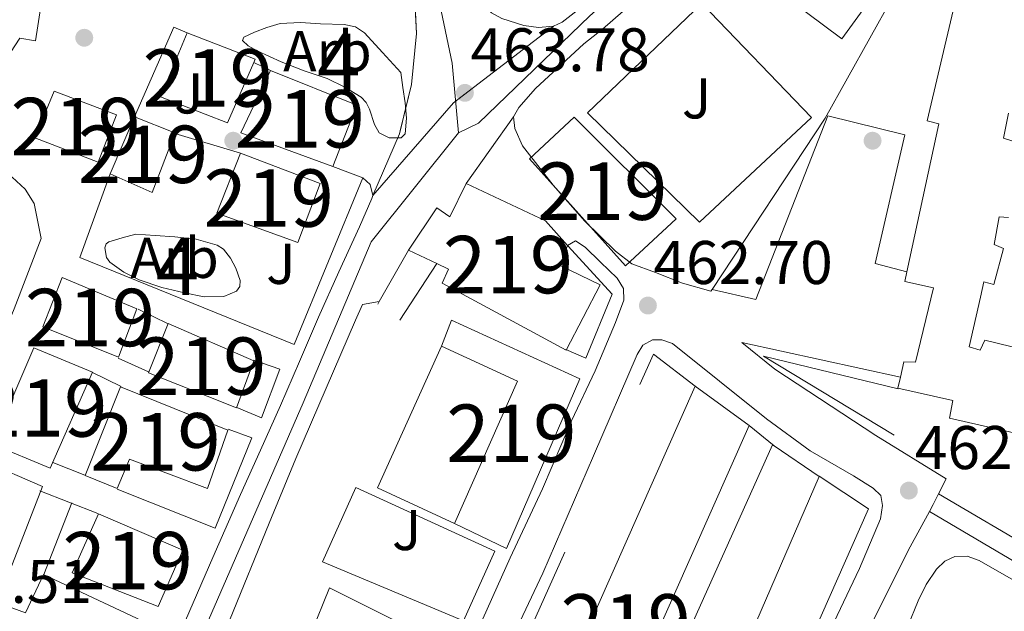
# Model space of a CAD drawing. Extents: x 607442 to 614339, y 734103 to 738839.
# Drawn here: x 608303 to 608474, y 738219 to 738322 of the extents above; entities that cross this region are included whole.
import ezdxf
from ezdxf.enums import TextEntityAlignment as Align

# ---------------------------------------------------------------- set-up
doc = ezdxf.new("R2010")
doc.units = 0
doc.header["$MEASUREMENT"] = 0
for name, pattern in [('DGN Style 2', [79.87851999999998, 47.92711199999999, -31.951408]), ('DGN Style 3', [111.829928, 79.87852, -31.951408]), ('DGN Style 4', [127.88551052, 63.902816, -31.951408, 0.07987852, -31.951408]), ('DGN Style 5', [55.914964, 23.963556, -31.951408])]:
    doc.linetypes.add(name, pattern=pattern)
for name, color, linetype in [('Nivel 15', 7, 'Continuous'), ('Nivel 16', 7, 'Continuous'), ('Nivel 17', 7, 'Continuous'), ('Nivel 20', 7, 'Continuous'), ('Nivel 21', 7, 'Continuous'), ('Nivel 23', 7, 'Continuous'), ('Nivel 25', 7, 'Continuous'), ('Nivel 26', 7, 'Continuous'), ('Nivel 35', 7, 'Continuous'), ('Nivel 36', 7, 'Continuous'), ('Nivel 37', 7, 'Continuous'), ('Nivel 41', 7, 'Continuous'), ('Nivel 48', 7, 'Continuous'), ('Nivel 49', 7, 'Continuous'), ('Nivel 52', 7, 'Continuous'), ('Nivel 54', 7, 'Continuous'), ('Nivel 57', 7, 'Continuous'), ('Nivel 7', 7, 'Continuous')]:
    doc.layers.add(name, color=color, linetype=linetype)
doc.styles.add('Style-arial', font='arial.shx', dxfattribs={"bigfont": 'arialbig.shx'})
doc.styles.add('Style-arialn', font='arialn.shx', dxfattribs={"bigfont": 'arialnbig.shx'})

# ---------------------------------------------------------------- blocks, each defined once
blk = doc.blocks.new('5PATER')
at = {"layer": 'Nivel 7', "linetype": 'Continuous', "lineweight": 0}
h = blk.add_hatch(color=53, dxfattribs=at)
edge = h.paths.add_edge_path()
edge.add_ellipse((0, 0), major_axis=(-1.095731442945027, -1.110710700472634), ratio=0.9994222409660316, start_angle=0, end_angle=360)
blk = doc.blocks.new('5PERFI_1')
at = {"layer": 'Nivel 17', "linetype": 'Continuous', "lineweight": 0}
h = blk.add_hatch(color=7, dxfattribs=at)
edge = h.paths.add_edge_path()
edge.add_arc((0, 0), 1.559999998246487, 315.0000000018422, 675.0000000018422)
blk = doc.blocks.new('5PERFI')
at = {"layer": 'Nivel 17', "color": 7, "linetype": 'Continuous', "lineweight": 0}
blk.add_blockref('5PERFI_1', (0, 0), dxfattribs=at)

msp = doc.modelspace()

# ---------------------------------------------------------------- linework, layer by layer
at = {"layer": 'Nivel 15', "color": 1, "linetype": 'Continuous', "lineweight": 13, "extrusion": (-0.0150380310356095, 0.01003345859449456, 0.9998365803126054), "elevation": -1269.286079979869, "flags": 128}
msp.add_lwpolyline([(608270.3577288473, 738369.6322077573), (608282.1997585625, 738365.055977406), (608281.9518166864, 738364.4849486626)], dxfattribs=at)
at = {"layer": 'Nivel 15', "color": 1, "linetype": 'Continuous', "lineweight": 13, "extrusion": (0.003354846236069619, -0.02367595188822194, 0.9997140562725519), "elevation": -14969.33372202183, "flags": 128}
msp.add_lwpolyline([(705921.214651817, 645470.2292888651), (705906.1922348607, 645478.258576055), (705912.817465425, 645488.2951850423)], dxfattribs=at)
at = {"layer": 'Nivel 15', "color": 1, "linetype": 'Continuous', "lineweight": 13, "extrusion": (0.0147623429174332, -0.01626878890059712, 0.9997586707497446), "elevation": -2560.795208745358, "flags": 128}
msp.add_lwpolyline([(946655.9709401126, 137942.1655850016), (946663.0437126458, 137927.5990518283), (946652.7796696979, 137922.5007652175)], dxfattribs=at)
at = {"layer": 'Nivel 15', "color": 1, "linetype": 'Continuous', "lineweight": 13, "extrusion": (-0.002898572918787204, -0.00680344285088921, 0.9999726553463395), "elevation": -6320.074695990326, "flags": 128}
msp.add_lwpolyline([(608317.441594112, 738269.2580042388), (608321.6818081907, 738279.2102345699)], dxfattribs=at)
at = {"layer": 'Nivel 15', "color": 1, "linetype": 'Continuous', "lineweight": 13, "extrusion": (0.02763324494252326, -0.01042763960095217, 0.9995637388912723), "elevation": 9577.175190264737, "flags": 128}
msp.add_lwpolyline([(905532.3479773668, -308335.6104128463), (905532.198845983, -308343.1945668422), (905532.085549911, -308343.1945668422)], dxfattribs=at)
at = {"layer": 'Nivel 15', "color": 1, "linetype": 'Continuous', "lineweight": 13, "extrusion": (0.01682777436212563, -0.00642497104281041, 0.9998377597176036), "elevation": 5959.191199693036, "flags": 128}
msp.add_lwpolyline([(906724.8786791849, -304909.967539836), (906713.9112610752, -304909.9675398361), (906714.3018726078, -304901.973141883)], dxfattribs=at)
at = {"layer": 'Nivel 15', "color": 1, "linetype": 'Continuous', "lineweight": 13, "extrusion": (-0.05161175223456703, -0.04583431728293641, 0.9976148767888763), "elevation": -64769.89279890551, "flags": 128}
msp.add_lwpolyline([(-148059.3187448727, 942914.5512272113), (-148045.2702342524, 942920.5779614304), (-148039.53544498, 942920.5779614304)], dxfattribs=at)
at = {"layer": 'Nivel 15', "color": 1, "linetype": 'Continuous', "lineweight": 13}
for points in [[(608427.5900000001, 738332.53, 467.215), (608437.014, 738345.6980000001, 467.215), (608455.5260000001, 738331.7779999999, 467.231), (608446.0860000001, 738318.7220000001, 467.215), (608427.5900000001, 738332.53, 467.215)], [(608457.4110000001, 738278.1200000001, 473.031), (608462.95, 738303.922, 473.631), (608460.966, 738304.4340000001, 473.631), (608470.2139999999, 738343.906, 473.247)], [(608285.5900000001, 738332.2579999999, 467.247), (608307.094, 738327.794, 470.895), (608305.6540000001, 738318.3700000001, 470.911), (608302.8859999999, 738318.818, 467.535), (608295.158, 738307.0419999999, 468.191)], [(608343.662, 738314.5830000001, 471.233), (608339.094, 738304.05, 471.263), (608327.4299999999, 738308.578, 470.783), (608332.0700000001, 738319.73, 471.007)], [(608316.5179999999, 738297.202, 467.055), (608305.51, 738301.4739999999, 467.055), (608308.854, 738309.602, 467.215), (608319.7180000001, 738305.4580000001, 467.199), (608316.5179999999, 738297.202, 467.055)], [(608399.4299999999, 738305.058, 470.271), (608417.206, 738287.3300000001, 470.111), (608408.422, 738279.186, 470.271), (608391.6540000001, 738297.81, 470.447), (608399.4299999999, 738305.058, 470.271)], [(608475.094, 738305.746, 474.255), (608474.246, 738301.3940000001, 474.335), (608475.862, 738300.8500000001, 474.383)], [(608341.3500000001, 738298.77, 471.839), (608355.2220000001, 738293.4739999999, 471.407), (608351.318, 738283.25, 471.407), (608337.2380000001, 738288.3219999999, 471.439), (608341.3500000001, 738298.77, 471.839)], [(608370.6300000001, 738281.8900000001, 466.127), (608375.558, 738289.25, 466.143), (608377.798, 738287.6980000001, 469.999), (608380.662, 738293.506, 469.999)], [(608475.094, 738287.5700000001, 474.623), (608473.462, 738287.6980000001, 474.639), (608472.6140000001, 738282.882, 474.447), (608474.2139999999, 738282.1780000001, 474.239), (608472.55, 738275.906, 474.047), (608470.838, 738276.3700000001, 474.207), (608470.246, 738273.7139999999, 474.095), (608468.2620000001, 738265.0419999999, 474.575), (608470.1499999999, 738264.466, 474.975), (608470.966, 738266.21, 474.991), (608477.878, 738264.5460000001, 475.471)], [(608398.294, 738282.706, 470.415), (608397.03, 738279.202, 470.415), (608403.99, 738275.858, 469.423), (608398.0860000001, 738264.45, 470.031), (608376.486, 738276.146, 467.711), (608377.5419999999, 738278.5619999999, 467.711), (608375.5149999999, 738279.538, 467.246), (608370.6300000001, 738281.8900000001, 466.127)], [(608323.27, 738271.666, 468.591), (608310.294, 738277.122, 468.639), (608306.9180000001, 738268.5460000001, 468.639), (608320.102, 738263.2660000001, 468.815), (608323.27, 738271.666, 468.591)], [(608456.284, 738259.75, 473.67), (608456.8859999999, 738262.45, 473.679), (608458.9340000001, 738262.354, 472.335), (608462.0220000001, 738275.314, 472.719), (608457.0460000001, 738276.4180000001, 472.991), (608457.4110000001, 738278.1200000001, 473.031)], [(608325.3019999999, 738260.4979999999, 468.031), (608328.726, 738269.1059999999, 468.047), (608343.686, 738262.6100000001, 467.759), (608340.646, 738254.4180000001, 467.727), (608325.3019999999, 738260.4979999999, 468.031)], [(608378.6300000001, 738234.29, 470.463), (608389.6059999999, 738259.0419999999, 470.143), (608376.342, 738265.1699999999, 467.983), (608378.102, 738269.6980000001, 467.935), (608400.4380000001, 738259.49, 467.455), (608387.6540000001, 738229.9380000001, 468.143), (608378.6300000001, 738234.29, 470.463)], [(608305.3659999999, 738264.8659999999, 468.879), (608315.574, 738260.6259999999, 468.863), (608308.1780000001, 738243.9040000001, 468.831), (608298.0700000001, 738248.098, 468.831), (608305.3659999999, 738264.8659999999, 468.879)], [(608504.0700000001, 738243.6499999999, 473.407), (608464.854, 738252.642, 473.679), (608465.4299999999, 738255.6980000001, 473.679), (608455.862, 738257.858, 473.663), (608456.284, 738259.75, 473.67)], [(608319.862, 738240.338, 464.191), (608314.31, 738242.6100000001, 463.087), (608320.4539999999, 738258.0819999999, 463.103), (608339.1259999999, 738250.5460000001, 466.911), (608335.574, 738240.3700000001, 466.111), (608322.006, 738245.4739999999, 464.799), (608319.862, 738240.338, 464.191)], [(608420.534, 738258.1939999999, 467.711), (608429.942, 738251.314, 468.223), (608396.8219999999, 738176.69, 467.391), (608386.5179999999, 738181.442, 467.295), (608420.534, 738258.1939999999, 467.711)], [(608433.99, 738247.986, 469.023), (608434.3, 738247.7749999999, 468.999), (608442.1340000001, 738242.45, 468.383), (608410.9180000001, 738170.29, 468.607), (608401.0460000001, 738174.4820000001, 468.623), (608433.99, 738247.986, 469.023)], [(608305.5419999999, 738176.8019999999, 468.319), (608296.646, 738201.2660000001, 468.319), (608299.03, 738206.3219999999, 468.319), (608299.27, 738208.53, 468.943), (608290.774, 738211.81, 468.287), (608290.23, 738216.4979999999, 468.303), (608291.814, 738220.5460000001, 468.287), (608287.1100000001, 738222.8019999999, 468.079), (608296.6300000001, 738245.122, 468.783), (608306.838, 738240.706, 468.815), (608298.966, 738220.53, 468.735), (608303.8940000001, 738218.69, 462.543), (608307.03, 738225.378, 462.543), (608324.2139999999, 738217.298, 466.335), (608305.5419999999, 738176.8019999999, 468.319)], [(608316.6140000001, 738235.9539999999, 463.359), (608331.318, 738229.6499999999, 463.167), (608326.9979999999, 738219.81, 463.183), (608312.0220000001, 738225.6980000001, 463.183), (608316.6140000001, 738235.9539999999, 463.359)]]:
    msp.add_polyline3d(points, dxfattribs=at)
at = {"layer": 'Nivel 16', "color": 1, "linetype": 'Continuous', "lineweight": 13, "extrusion": (-0.03657410397751529, -0.06408686292894825, 0.9972738886174491), "elevation": -69099.92467996174, "flags": 128}
msp.add_lwpolyline([(162444.1931322224, 940208.9154219965), (162444.1931322225, 940219.2692929637)], dxfattribs=at)
at = {"layer": 'Nivel 16', "color": 1, "linetype": 'Continuous', "lineweight": 13, "extrusion": (-0.01268898967500449, -0.01936564153600188, 0.9997319448076705), "elevation": -21551.29336375194, "flags": 128}
msp.add_lwpolyline([(104246.1975645536, 950708.1215915508), (104246.1975645537, 950696.3734032223)], dxfattribs=at)
at = {"layer": 'Nivel 16', "color": 1, "linetype": 'Continuous', "lineweight": 13, "extrusion": (-0.03645384715936587, -0.06386955039492202, 0.9972922327781523), "elevation": -68866.32008304037, "flags": 128}
msp.add_lwpolyline([(162402.3014238002, 940232.802036295), (162402.3014238002, 940233.2915625963)], dxfattribs=at)
at = {"layer": 'Nivel 16', "color": 1, "linetype": 'Continuous', "lineweight": 13, "extrusion": (-0.2320015051045152, 0.06027672214580038, 0.9708460322814313), "elevation": -96191.59367823353, "flags": 128}
msp.add_lwpolyline([(-867497.3430146407, 391548.4401874635), (-867499.9523573632, 391533.4216612189), (-867526.6553954429, 391538.1608406117)], dxfattribs=at)
at = {"layer": 'Nivel 16', "color": 1, "linetype": 'Continuous', "lineweight": 13, "elevation": 466.207, "flags": 128}
msp.add_lwpolyline([(608429.942, 738251.314), (608434.3, 738247.7749999999)], dxfattribs=at)
at = {"layer": 'Nivel 20', "color": 7, "linetype": 'DGN Style 2', "lineweight": 0, "extrusion": (-0.01189125322052906, -0.02755750746344833, 0.9995494894597503), "elevation": -27114.14915875954, "flags": 128}
msp.add_lwpolyline([(266028.758041929, 918501.4569531707), (266028.8586628999, 918518.515868125), (266031.4028641498, 918518.515868125)], dxfattribs=at)
at = {"layer": 'Nivel 20', "color": 7, "linetype": 'DGN Style 2', "lineweight": 0, "flags": 128}
for points, elevation in [([(608343.662, 738314.5830000001), (608346.5660000001, 738313.186)], 466.175), ([(608398.3740000001, 738282.642), (608406.0700000001, 738274.226), (608401.51, 738263.058), (608398.006, 738264.594)], 464.847), ([(608323.494, 738271.618), (608328.726, 738269.074)], 462.703), ([(608325.2860000001, 738260.6740000001), (608320.038, 738263.0900000001)], 462.703), ([(608343.686, 738262.7220000001), (608348.182, 738261.1540000001), (608344.9979999999, 738252.69), (608340.6939999999, 738254.4979999999)], 462.335), ([(608315.446, 738260.6259999999), (608320.5819999999, 738258.146)], 461.663), ([(608314.2139999999, 738242.69), (608308.6780000001, 738244.9140000001)], 461.487), ([(608306.406, 738239.9380000001), (608316.486, 738236.0020000001)], 460.527)]:
    msp.add_lwpolyline(points, dxfattribs=dict(at, elevation=elevation))
at = {"layer": 'Nivel 20', "color": 7, "linetype": 'DGN Style 2', "lineweight": 0, "extrusion": (-0.03072816879775254, 0.009193790908608794, 0.9994854945676128), "elevation": -11440.05973966859, "flags": 128}
msp.add_lwpolyline([(-881694.461954413, 370998.1212519216), (-881694.461954413, 371010.0935387544)], dxfattribs=at)
at = {"layer": 'Nivel 20', "color": 7, "linetype": 'DGN Style 2', "lineweight": 0, "extrusion": (-0.002667523310353421, 0.001008453934401903, 0.999995933661758), "elevation": -412.4804849070988, "flags": 128}
msp.add_lwpolyline([(608356.4920644029, 738297.2733841992), (608361.7400884116, 738295.2893831905)], dxfattribs=at)
at = {"layer": 'Nivel 20', "color": 7, "linetype": 'DGN Style 2', "lineweight": 0, "extrusion": (-0.008282854998975214, -0.01260632326767107, 0.999886230991675), "elevation": -13882.00190671728, "flags": 128}
msp.add_lwpolyline([(608406.2590612988, 738158.4091675533), (608406.4410964721, 738158.6861895665)], dxfattribs=at)
at = {"layer": 'Nivel 20', "color": 7, "linetype": 'DGN Style 2', "lineweight": 0, "extrusion": (-0.003940136824073975, -0.01001773349388743, 0.9999420584901173), "elevation": -9331.546161245402, "flags": 128}
msp.add_lwpolyline([(608304.1546938322, 738168.969454481), (608309.051223232, 738181.4180791376)], dxfattribs=at)
at = {"layer": 'Nivel 20', "color": 7, "linetype": 'DGN Style 2', "lineweight": 0}
for points in [[(608460.2479999999, 738336.977, 465.088), (608466.2620000001, 738353.1059999999, 464.815), (608506.4539999999, 738341.5220000001, 464.431), (608549.2860000001, 738328.45, 462.975), (608592.6939999999, 738315.81, 461.807), (608600.646, 738255.362, 464.031), (608567.9580000001, 738180.9780000001, 464.863), (608523.5900000001, 738208.4180000001, 464.463), (608432.4380000001, 738263.4099999999, 464.447), (608455.8940000001, 738257.746, 464.463)], [(608423.4680000001, 738275.031, 464.468), (608443.1740000001, 738304.898, 465.039), (608458.5179999999, 738332.338, 465.167), (608460.2479999999, 738336.977, 465.088)], [(608362.662, 738294.4979999999, 465.807), (608350.71, 738265.4739999999, 464.479), (608313.3659999999, 738280.6100000001, 464.495), (608318.646, 738295.1699999999, 464.815)], [(608386.5660000001, 738181.3300000001, 460.479), (608378.23, 738185.554, 460.463), (608413.254, 738263.7620000001, 463.455), (608420.534, 738258.21, 463.471)], [(608339.1740000001, 738250.6740000001, 462.015), (608343.3019999999, 738249.186, 461.903), (608336.95, 738233.4580000001, 461.423), (608319.862, 738240.274, 461.487)], [(608442.1499999999, 738242.4979999999, 463.519), (608450.7420000001, 738236.834, 463.343), (608419.7820000001, 738166.9299999999, 461.695), (608410.966, 738170.274, 461.695)], [(608338.838, 738208.21, 459.871), (608340.79, 738212.338, 459.887), (608350.71, 738207.9380000001, 460.271), (608356.8219999999, 738223.074, 460.575), (608367.8940000001, 738217.538, 460.735)]]:
    msp.add_polyline3d(points, dxfattribs=at)
at = {"layer": 'Nivel 21', "color": 7, "linetype": 'Continuous', "lineweight": 13, "extrusion": (-0.06111675674029633, -0.0652462673308569, 0.9959958165800387), "elevation": -84890.3384723051, "flags": 128}
msp.add_lwpolyline([(-60721.24206570885, 950940.6789333103), (-60722.8923206653, 950941.7751320056), (-60724.62424214149, 950941.7751320056)], dxfattribs=at)
at = {"layer": 'Nivel 21', "color": 7, "linetype": 'Continuous', "lineweight": 13, "extrusion": (-0.008047138455916467, 0.001765336629121553, 0.9999660629987686), "elevation": -3129.871702824345, "flags": 128}
msp.add_lwpolyline([(608412.6853407845, 738272.4856591965), (608440.3103213378, 738266.4256497538)], dxfattribs=at)
at = {"layer": 'Nivel 21', "color": 7, "linetype": 'Continuous', "lineweight": 13, "extrusion": (0.5387362277061033, -0.2936824700240883, 0.7896289532163495), "elevation": 111358.3507068622, "flags": 128}
msp.add_lwpolyline([(939412.5158986582, -142554.4147046638), (939413.9211691287, -142554.4195939649), (939416.0100211804, -142554.3218079454)], dxfattribs=at)
at = {"layer": 'Nivel 21', "color": 7, "linetype": 'Continuous', "lineweight": 13}
for points in [[(608395.855, 738320.8929999999, 463.226), (608393.264, 738320.665, 463.488), (608390.6939999999, 738321.058, 463.759), (608386.842, 738322.2490000001, 464.209), (608385.057, 738323.2450000001, 464.429), (608383.4780000001, 738324.658, 464.623), (608380.193, 738329.3289999999, 464.992), (608379.754, 738330.2509999999, 465.042)], [(608401.798, 738305.8260000001, 464.207), (608421.7180000001, 738324.8500000001, 464.207), (608440.8219999999, 738304.9780000001, 464.223), (608421.27, 738286.754, 464.239), (608401.798, 738305.8260000001, 464.207)], [(608401.0260000001, 738324.46, 462.94), (608397.382, 738321.618, 463.071), (608395.855, 738320.8929999999, 463.226)], [(608407.9809999999, 738323.5349999999, 462.927), (608404.388, 738320.392, 462.94), (608401.1170000001, 738317.8400000001, 463.042)], [(608401.1170000001, 738317.8400000001, 463.042), (608392.71, 738310.034, 463.743), (608389.8459999999, 738306.7380000001, 463.775), (608388.9180000001, 738305.0900000001, 463.775)], [(608388.9180000001, 738305.0900000001, 463.775), (608389.094, 738303.0900000001, 463.791), (608390.486, 738300.0819999999, 463.791), (608395.7820000001, 738293.2180000001, 463.775), (608401.3019999999, 738286.962, 463.535), (608406.646, 738281.7139999999, 463.551), (608409.4780000001, 738279.506, 463.535), (608413.638, 738277.986, 463.391), (608418.342, 738276.162, 463.263), (608423.2860000001, 738274.754, 463.263)], [(608423.4680000001, 738275.031, 463.199), (608431.094, 738273.2820000001, 463.199), (608443.6699999999, 738305.2660000001, 464.031), (608457.0460000001, 738301.9539999999, 464.031), (608451.878, 738279.5700000001, 463.183), (608457.4110000001, 738278.1200000001, 463.183)], [(608306.598, 738283.9380000001, 462.319), (608301.942, 738271.666, 461.407), (608295.5260000001, 738256.3859999999, 460.207), (608288.774, 738241.058, 459.167), (608284.534, 738231.81, 458.847), (608283.398, 738231.842, 458.879), (608280.8859999999, 738241.0419999999, 459.167), (608277.462, 738253.666, 459.567), (608274.8219999999, 738265.01, 460.031), (608274.598, 738270.962, 460.479), (608276.0700000001, 738278.3060000001, 460.735), (608278.5020000001, 738285.122, 461.055), (608282.3740000001, 738290.4340000001, 461.455), (608286.9820000001, 738294.3700000001, 461.711), (608291.078, 738296.098, 461.775), (608294.774, 738296.3700000001, 461.871), (608298.7420000001, 738295.9539999999, 461.951), (608301.558, 738294.6259999999, 461.999), (608303.8459999999, 738292.4979999999, 462.143), (608305.398, 738290.0020000001, 462.303), (608306.598, 738283.9380000001, 462.319)], [(608309.872, 738167.23, 457.742), (608311.317, 738170.6429999999, 457.773), (608313.51, 738175.7620000001, 457.807), (608317.97, 738186.467, 457.804), (608322.47, 738197.1540000001, 457.887), (608327.0830000001, 738207.288, 458.274), (608331.75, 738217.3940000001, 458.783), (608336.5390000001, 738228.3570000001, 459.301), (608341.334, 738239.314, 459.839), (608344.808, 738247.0660000001, 460.267), (608348.2779999999, 738254.818, 460.751), (608351.612, 738262.5120000001, 461.272), (608354.9340000001, 738270.21, 461.839), (608358.494, 738278.095, 462.46), (608362.0700000001, 738285.97, 463.087), (608364.1880000001, 738290.916, 463.496), (608364.3840000001, 738291.389, 463.533)], [(608398.294, 738282.706, 462.687), (608399.6699999999, 738283.5220000001, 462.687), (608401.382, 738282.402, 462.751), (608404.0700000001, 738279.81, 462.911), (608406.9340000001, 738276.994, 463.119), (608408.038, 738275.2339999999, 463.343), (608408.1340000001, 738273.1540000001, 463.455), (608406.662, 738269.298, 463.455), (608403.142, 738260.8500000001, 463.439), (608399.014, 738252.162, 463.071), (608393.942, 738240.3060000001, 462.607), (608388.294, 738228.274, 461.503), (608382.038, 738214.274, 460.287), (608374.3899999999, 738197.122, 459.295), (608367.433, 738181.3400000001, 458.897), (608356.8700000001, 738156.706, 458.719), (608345.4780000001, 738130.9140000001, 458.367), (608336.534, 738109.922, 458.207), (608335.5419999999, 738108.226, 458.207), (608334.342, 738107.4099999999, 458.207), (608332.726, 738107.298, 458.207), (608330.5819999999, 738107.7779999999, 458.223), (608321.2380000001, 738111.8260000001, 458.159), (608318.422, 738113.906, 458.159)], [(608318.422, 738113.906, 458.159), (608317.446, 738116.146, 458.159), (608315.926, 738121.538, 458.063), (608313.4140000001, 738135.298, 458.047), (608312.8859999999, 738141.81, 458.047), (608313.3019999999, 738146.514, 458.063), (608314.1499999999, 738154.3219999999, 458.079), (608316.1980000001, 738162.338, 458.111), (608321.142, 738174.6100000001, 458.079), (608327.1100000001, 738187.7620000001, 458.111), (608333.094, 738202.05, 458.319), (608339.398, 738217.3940000001, 459.183), (608346.31, 738234.3219999999, 459.983), (608350.9979999999, 738245.602, 460.271), (608356.2779999999, 738257.8260000001, 461.039), (608361.382, 738269.666, 462.111), (608362.6140000001, 738272.4340000001, 462.575), (608365.5120000001, 738272.922, 462.575)], [(608410.406, 738263.7139999999, 463.295), (608411.398, 738265.362, 463.295), (608413.1259999999, 738266.29, 463.311), (608414.71, 738266.29, 463.311), (608416.5660000001, 738265.618, 463.311), (608432.9820000001, 738252.53, 463.119), (608440.5660000001, 738246.946, 463.135), (608448.118, 738242.5460000001, 462.991), (608451.51, 738240.45, 462.991), (608452.854, 738239.138, 463.007), (608453.1740000001, 738237.4099999999, 463.039), (608452.8060000001, 738235.058, 463.055), (608449.142, 738226.45, 462.863), (608436.406, 738199.554, 461.791)], [(608462.9380000001, 738239.4569999999, 462.635), (608464.23, 738242.05, 462.719), (608452.0220000001, 738249.602, 462.815), (608434.3899999999, 738261.1540000001, 463.215), (608428.6599999999, 738265.81, 462.959)], [(608385.0460000001, 738206.706, 460.271), (608394.006, 738225.602, 461.119), (608402.8219999999, 738246.0819999999, 462.447), (608410.406, 738263.7139999999, 463.295)], [(608361.4140000001, 738240.5619999999, 460.671), (608385.6540000001, 738229.4739999999, 461.071), (608380.166, 738217.314, 460.463), (608355.6059999999, 738227.5860000001, 460.239), (608361.4140000001, 738240.5619999999, 460.671)], [(608352.9180000001, 737997.6340000001, 456.399), (608359.142, 738007.506, 457.215), (608364.1980000001, 738019.442, 458.431), (608368.774, 738030.05, 459.359), (608373.4299999999, 738041.122, 460.015), (608378.0700000001, 738050.6740000001, 460.319), (608383.4140000001, 738062.642, 460.639), (608388.646, 738073.8900000001, 460.943), (608393.142, 738084.338, 461.055), (608399.622, 738098.7220000001, 461.055), (608407.2380000001, 738116.466, 460.895), (608415.0460000001, 738134.05, 460.559), (608422.294, 738150.4180000001, 460.463), (608429.4299999999, 738167.73, 460.703), (608437.19, 738185.602, 460.991), (608443.6059999999, 738200.21, 461.503), (608451.7820000001, 738217.858, 462.127), (608457.9580000001, 738230.21, 462.591), (608461.3300000001, 738236.354, 462.578)]]:
    msp.add_polyline3d(points, dxfattribs=at)
at = {"layer": 'Nivel 23', "color": 7, "linetype": 'DGN Style 4', "lineweight": 0}
for points in [[(607752.5760000001, 738734.6499999999, 471.681), (607800.676, 738722.592, 469.705), (607862.2949999999, 738708.0050000001, 468.829), (607917.2450000001, 738690.9750000001, 469.829), (607940.902, 738681.6170000001, 470.105), (608022.327, 738637.5800000001, 470.915), (608077.6429999999, 738605.781, 472.878), (608118.3559999999, 738571.101, 474.214), (608175.5730000001, 738524.311, 475.198), (608203.081, 738495.1359999999, 475.18), (608224.378, 738468.865, 475.159), (608236.4809999999, 738457.3049999999, 475.243), (608251.8859999999, 738445.7450000001, 475.13), (608276.6440000001, 738433.635, 474.61), (608312.4040000001, 738414.368, 472.449), (608338.5760000001, 738399.229, 470.069), (608351.23, 738387.118, 468.883), (608364.9839999999, 738359.0449999999, 466.797), (608374.337, 738333.172, 465.297), (608378.1880000001, 738314.456, 464.157), (608379.2890000001, 738302.3459999999, 463.744)], [(608493.905, 738636.4920000001, 439.312), (608485.8300000001, 738614.621, 441.343), (608475.9369999999, 738571.432, 444.628), (608469.8219999999, 738542.639, 446.733), (608468.024, 738509.5279999999, 449.45), (608466.591, 738443.524, 455.463), (608464.7919999999, 738409.3330000001, 458.134), (608464.7919999999, 738397.456, 458.755), (608460.835, 738384.139, 459.516), (608452.5730000001, 738368.4469999999, 460.566), (608433.868, 738351.172, 461.622), (608402.213, 738322.7390000001, 462.944), (608382.7890000001, 738304.024, 463.768), (608379.2890000001, 738302.3459999999, 463.744)], [(608379.2890000001, 738302.3459999999, 463.744), (608364.1159999999, 738283.3670000001, 463.07), (608352.246, 738255.294, 460.837), (608331.382, 738207.426, 458.436), (608310.932, 738161.5660000001, 457.559), (608308.774, 738146.0900000001, 457.72), (608311.652, 738118.737, 457.73), (608316.328, 738088.8640000001, 458.1), (608315.9680000001, 738061.1510000001, 457.849), (608308.423, 737984.7209999999, 452.894)]]:
    msp.add_polyline3d(points, dxfattribs=at)
at = {"layer": 'Nivel 25', "color": 1, "linetype": 'Continuous', "lineweight": 0}
for points in [[(608480.5120000001, 738229.105, 462.168), (608462.9380000001, 738239.4569999999, 462.578)], [(608644.1840000001, 738067.1810000001, 461), (608638.2779999999, 738080.274, 460.895), (608633.4410000001, 738091.0349999999, 460.78), (608628.598, 738101.794, 460.671), (608623.9340000001, 738110.689, 460.669), (608618.6939999999, 738119.298, 460.687), (608612.382, 738128.898, 460.617), (608605.558, 738138.162, 460.559), (608597.8470000001, 738147.4070000001, 460.565), (608593.676, 738151.7250000001, 460.581), (608589.2220000001, 738155.7779999999, 460.607), (608581.473, 738161.9920000001, 460.663), (608573.462, 738167.8260000001, 460.719), (608562.1669999999, 738175.7220000001, 460.784), (608550.6780000001, 738183.314, 460.847), (608536.75, 738191.908, 460.943), (608522.71, 738200.3060000001, 461.151), (608509.426, 738208.067, 461.449), (608496.1499999999, 738215.842, 461.759), (608478.74, 738226.098, 462.168), (608461.3300000001, 738236.354, 462.578)]]:
    msp.add_polyline3d(points, dxfattribs=at)
at = {"layer": 'Nivel 35', "color": 92, "linetype": 'DGN Style 3', "lineweight": 0, "elevation": 466.399, "flags": 128}
msp.add_lwpolyline([(608323.094, 738284.658), (608326.486, 738284.4340000001), (608329.878, 738284.21), (608333.6140000001, 738283.8160000001), (608337.3019999999, 738282.7860000001), (608338.3910000001, 738282.0760000001), (608339.574, 738280.51), (608340.5020000001, 738278.77), (608341.287, 738276.611), (608341.246, 738275.531), (608340.646, 738274.7220000001), (608338.452, 738273.824), (608335, 738273.764), (608331.6059999999, 738274.4340000001), (608327.638, 738275.412), (608323.686, 738276.706), (608320.9950000001, 738278.044), (608318.5660000001, 738279.7779999999), (608317.9850000001, 738280.6130000001), (608317.7039999999, 738282.288), (608317.913, 738282.9780000001), (608318.406, 738283.362), (608320.75, 738284.01), (608323.094, 738284.658)], dxfattribs=at)
at = {"layer": 'Nivel 35', "color": 92, "linetype": 'DGN Style 3', "lineweight": 0}
msp.add_polyline3d([(608369.2380000001, 738312.8659999999, 466.959), (608369.622, 738310.21, 466.903), (608370.006, 738307.554, 466.847), (608370.24, 738304.865, 466.824), (608370.006, 738302.1780000001, 466.831), (608369.298, 738301.436, 466.833), (608367.236, 738301.463, 466.839), (608365.4780000001, 738302.338, 466.847), (608364.665, 738303.7660000001, 466.862), (608363.828, 738306.429, 466.89), (608363.254, 738307.638, 466.903), (608362.3740000001, 738308.5460000001, 466.911), (608359.4979999999, 738310.308, 466.923), (608356.4539999999, 738311.794, 466.927), (608352.452, 738313.1410000001, 466.927), (608348.4380000001, 738314.69, 466.927), (608344.382, 738316.5460000001, 466.927), (608342.6510000001, 738317.4850000001, 466.927), (608341.6699999999, 738318.4180000001, 466.927), (608341.9469999999, 738318.997, 466.937), (608343.781, 738319.855, 466.973), (608345.942, 738320.69, 467.007), (608348.271, 738321.406, 467.035), (608351.7679999999, 738321.5730000001, 467.073), (608355.254, 738321.3459999999, 467.103), (608359.405, 738321.223, 467.125), (608361.354, 738320.7919999999, 467.123), (608362.9340000001, 738319.746, 467.103), (608366.0860000001, 738316.3060000001, 467.031), (608369.2380000001, 738312.8659999999, 466.959)], dxfattribs=at)
at = {"layer": 'Nivel 36', "color": 92, "linetype": 'Continuous', "lineweight": 0}
msp.add_polyline3d([(608423.382, 738136.402, 458.911), (608427.646, 738144.6370000001, 458.837), (608431.638, 738153.01, 458.767), (608435.1159999999, 738161.0050000001, 458.702), (608438.486, 738169.0419999999, 458.639), (608442.0959999999, 738177.729, 458.676), (608445.6540000001, 738186.4340000001, 458.927), (608448.2919999999, 738193.4510000001, 459.243), (608450.9340000001, 738200.466, 459.599), (608453.365, 738206.2350000001, 459.92), (608455.8300000001, 738211.986, 460.239), (608457.5989999999, 738216.3800000001, 460.434), (608459.3500000001, 738220.7860000001, 460.575), (608460.7509999999, 738223.631, 460.598), (608462.5819999999, 738226.338, 460.623), (608464.031, 738227.7320000001, 460.693), (608465.7660000001, 738228.53, 460.767), (608467.932, 738228.5660000001, 460.829), (608470.0220000001, 738227.8260000001, 460.863), (608476.399, 738224.183, 460.71)], dxfattribs=at)
at = {"layer": 'Nivel 49', "color": 7, "linetype": 'DGN Style 5', "lineweight": 0, "extrusion": (-0.008014006412561206, -0.04175899782597364, 0.9990955719058062), "elevation": -35242.63070503069, "flags": 128}
msp.add_lwpolyline([(458315.2852299432, 839015.5731812678), (458316.8672048482, 839009.0535491388), (458317.6919793603, 839000.1690397712), (458317.261262581, 838991.2951282724), (458314.7198728314, 838979.8496836601)], dxfattribs=at)
at = {"layer": 'Nivel 49', "color": 7, "linetype": 'DGN Style 5', "lineweight": 0, "extrusion": (0.005118348864324813, 0.004945521527445294, 0.9999746718401046), "elevation": 7228.578371331113, "flags": 128}
msp.add_lwpolyline([(608354.0423887968, 738264.6682715018), (608368.0959827129, 738280.8584694942), (608385.5145479054, 738294.1726323152)], dxfattribs=at)
at = {"layer": 'Nivel 49', "color": 7, "linetype": 'DGN Style 5', "lineweight": 0, "extrusion": (0.2326475802256035, 0.3264280001615056, 0.9161440193145025), "elevation": 382968.5483390911, "flags": 128}
msp.add_lwpolyline([(-66933.60145590687, -874104.9912771238), (-66933.60145590687, -874120.5183105818)], dxfattribs=at)
at = {"layer": 'Nivel 52', "color": 1, "linetype": 'Continuous', "lineweight": 13}
for points in [[(608470.2139999999, 738343.906, 473.247), (608460.966, 738304.4340000001, 473.631), (608462.95, 738303.922, 473.631), (608457.4110000001, 738278.1200000001, 473.031), (608457.0460000001, 738276.4180000001, 472.991), (608462.0220000001, 738275.314, 472.719), (608458.9340000001, 738262.354, 472.335), (608456.8859999999, 738262.45, 473.679), (608456.284, 738259.75, 473.67), (608455.862, 738257.858, 473.663), (608465.4299999999, 738255.6980000001, 473.679), (608464.854, 738252.642, 473.679), (608504.0700000001, 738243.6499999999, 473.407)], [(608475.862, 738300.8500000001, 474.383), (608474.246, 738301.3940000001, 474.335), (608475.094, 738305.746, 474.255)], [(608477.878, 738264.5460000001, 475.471), (608470.966, 738266.21, 474.991), (608470.1499999999, 738264.466, 474.975), (608468.2620000001, 738265.0419999999, 474.575), (608470.246, 738273.7139999999, 474.095), (608470.838, 738276.3700000001, 474.207), (608472.55, 738275.906, 474.047), (608474.2139999999, 738282.1780000001, 474.239), (608472.6140000001, 738282.882, 474.447), (608473.462, 738287.6980000001, 474.639), (608475.094, 738287.5700000001, 474.623)]]:
    msp.add_polyline3d(points, dxfattribs=at)
for points in [[(608295.158, 738307.0419999999, 468.191), (608302.8859999999, 738318.818, 467.535), (608305.6540000001, 738318.3700000001, 470.911), (608307.094, 738327.794, 470.895), (608285.5900000001, 738332.2579999999, 467.247), (608282.55, 738318.3859999999, 467.071), (608276.6300000001, 738319.4580000001, 466.751), (608278.8859999999, 738310.0179999999, 467.151)], [(608332.0700000001, 738319.73, 471.007), (608327.4299999999, 738308.578, 470.783), (608339.094, 738304.05, 471.263), (608343.662, 738314.5830000001, 471.233), (608343.9099999999, 738315.1540000001, 471.231)], [(608318.646, 738295.1699999999, 466.143), (608325.9739999999, 738291.9539999999, 465.999), (608329.8859999999, 738302.2, 465.999), (608329.926, 738302.3060000001, 465.999), (608322.8859999999, 738305.122, 466.223)], [(608370.6300000001, 738281.8900000001, 466.127), (608375.5149999999, 738279.538, 467.246), (608377.5419999999, 738278.5619999999, 467.711), (608376.486, 738276.146, 467.711), (608398.0860000001, 738264.45, 470.031), (608403.99, 738275.858, 469.423), (608397.03, 738279.202, 470.415), (608398.294, 738282.706, 470.415), (608394.486, 738286.994, 470.415), (608380.662, 738293.506, 469.999), (608377.798, 738287.6980000001, 469.999), (608375.558, 738289.25, 466.143)], [(608378.6300000001, 738234.29, 470.463), (608387.6540000001, 738229.9380000001, 468.143), (608400.4380000001, 738259.49, 467.455), (608378.102, 738269.6980000001, 467.935), (608376.342, 738265.1699999999, 467.983), (608389.6059999999, 738259.0419999999, 470.143)], [(608319.862, 738240.338, 464.191), (608322.006, 738245.4739999999, 464.799), (608335.574, 738240.3700000001, 466.111), (608339.1259999999, 738250.5460000001, 466.911), (608320.4539999999, 738258.0819999999, 463.103), (608314.31, 738242.6100000001, 463.087)], [(608433.99, 738247.986, 469.023), (608401.0460000001, 738174.4820000001, 468.623), (608410.9180000001, 738170.29, 468.607), (608442.1340000001, 738242.45, 468.383), (608434.3, 738247.7749999999, 468.999)], [(608305.5419999999, 738176.8019999999, 468.319), (608324.2139999999, 738217.298, 466.335), (608307.03, 738225.378, 462.543), (608303.8940000001, 738218.69, 462.543), (608298.966, 738220.53, 468.735), (608306.838, 738240.706, 468.815), (608296.6300000001, 738245.122, 468.783), (608287.1100000001, 738222.8019999999, 468.079), (608291.814, 738220.5460000001, 468.287), (608290.23, 738216.4979999999, 468.303), (608290.774, 738211.81, 468.287), (608299.27, 738208.53, 468.943), (608299.03, 738206.3219999999, 468.319), (608296.646, 738201.2660000001, 468.319)]]:
    msp.add_polyline3d(points, close=True, dxfattribs=at)
for points in [[(608427.5900000001, 738332.53, 467.215), (608446.0860000001, 738318.7220000001, 467.215), (608455.5260000001, 738331.7779999999, 467.231), (608437.014, 738345.6980000001, 467.215)], [(608357.4140000001, 738296.4820000001, 469.727), (608361.5900000001, 738307.1540000001, 469.839), (608346.5660000001, 738313.186, 470.159), (608341.4140000001, 738302.3219999999, 469.919)], [(608316.5179999999, 738297.202, 467.055), (608319.7180000001, 738305.4580000001, 467.199), (608308.854, 738309.602, 467.215), (608305.51, 738301.4739999999, 467.055)], [(608399.4299999999, 738305.058, 470.271), (608391.6540000001, 738297.81, 470.447), (608408.422, 738279.186, 470.271), (608417.206, 738287.3300000001, 470.111)], [(608341.3500000001, 738298.77, 471.839), (608337.2380000001, 738288.3219999999, 471.439), (608351.318, 738283.25, 471.407), (608355.2220000001, 738293.4739999999, 471.407)], [(608323.27, 738271.666, 468.591), (608310.294, 738277.122, 468.639), (608306.9180000001, 738268.5460000001, 468.639), (608320.102, 738263.2660000001, 468.815)], [(608325.3019999999, 738260.4979999999, 468.031), (608340.646, 738254.4180000001, 467.727), (608343.686, 738262.6100000001, 467.759), (608328.726, 738269.1059999999, 468.047)], [(608305.3659999999, 738264.8659999999, 468.879), (608298.0700000001, 738248.098, 468.831), (608308.1780000001, 738243.9040000001, 468.831), (608315.574, 738260.6259999999, 468.863)], [(608420.534, 738258.1939999999, 467.711), (608386.5179999999, 738181.442, 467.295), (608396.8219999999, 738176.69, 467.391), (608429.942, 738251.314, 468.223)], [(608316.6140000001, 738235.9539999999, 463.359), (608312.0220000001, 738225.6980000001, 463.183), (608326.9979999999, 738219.81, 463.183), (608331.318, 738229.6499999999, 463.167)]]:
    msp.add_3dface(points, dxfattribs=at)
at = {"layer": 'Nivel 54', "color": 9, "linetype": 'Continuous', "lineweight": 0}
for points in [[(608371.666, 738326.334, 465.052), (608371.9920000001, 738319.639, 464.771), (608371.129, 738310.7660000001, 464.397), (608369.0349999999, 738302.1400000001, 464.024), (608364.3840000001, 738291.389, 463.533), (608378.4369999999, 738307.5789999999, 463.381), (608395.855, 738320.8929999999, 463.226), (608393.264, 738320.665, 463.488), (608390.6939999999, 738321.058, 463.759), (608386.842, 738322.2490000001, 464.209)], [(608401.0260000001, 738324.46, 462.94), (608397.382, 738321.618, 463.071), (608395.855, 738320.8929999999, 463.226), (608378.4369999999, 738307.5789999999, 463.381), (608364.3840000001, 738291.389, 463.533), (608364.1880000001, 738290.916, 463.496), (608362.0700000001, 738285.97, 463.087), (608358.494, 738278.095, 462.46), (608354.9340000001, 738270.21, 461.839), (608351.612, 738262.5120000001, 461.272), (608348.2779999999, 738254.818, 460.751), (608344.808, 738247.0660000001, 460.267), (608341.334, 738239.314, 459.839), (608336.5390000001, 738228.3570000001, 459.301), (608331.75, 738217.3940000001, 458.783)], [(608339.398, 738217.3940000001, 459.183), (608346.31, 738234.3219999999, 459.983), (608350.9979999999, 738245.602, 460.271), (608356.2779999999, 738257.8260000001, 461.039), (608361.382, 738269.666, 462.111), (608362.6140000001, 738272.4340000001, 462.575), (608365.5120000001, 738272.922, 462.575), (608365.5120000001, 738272.922, 465.363), (608370.6300000001, 738281.8900000001, 466.127), (608375.558, 738289.25, 466.143), (608377.798, 738287.6980000001, 469.999), (608380.662, 738293.506, 469.999), (608388.9180000001, 738305.0900000001, 463.775), (608389.8459999999, 738306.7380000001, 463.775), (608392.71, 738310.034, 463.743), (608401.1170000001, 738317.8400000001, 463.042), (608404.388, 738320.392, 462.94), (608407.9809999999, 738323.5349999999, 462.927)]]:
    msp.add_polyline3d(points, dxfattribs=at)
at = {"layer": 'Nivel 57', "color": 92, "linetype": 'DGN Style 3', "lineweight": 0, "elevation": 466.399, "flags": 128}
msp.add_lwpolyline([(608323.094, 738284.658), (608320.75, 738284.01), (608318.406, 738283.362), (608317.913, 738282.9780000001), (608317.7039999999, 738282.288), (608317.9850000001, 738280.6130000001), (608318.5660000001, 738279.7779999999), (608320.9950000001, 738278.044), (608323.686, 738276.706), (608327.638, 738275.412), (608331.6059999999, 738274.4340000001), (608335, 738273.764), (608338.452, 738273.824), (608340.646, 738274.7220000001), (608341.246, 738275.531), (608341.287, 738276.611), (608340.5020000001, 738278.77), (608339.574, 738280.51), (608338.3910000001, 738282.0760000001), (608337.3019999999, 738282.7860000001), (608333.6140000001, 738283.8160000001), (608329.878, 738284.21), (608326.486, 738284.4340000001)], close=True, dxfattribs=at)
at = {"layer": 'Nivel 57', "color": 92, "linetype": 'DGN Style 3', "lineweight": 0}
msp.add_polyline3d([(608369.2380000001, 738312.8659999999, 466.959), (608366.0860000001, 738316.3060000001, 467.031), (608362.9340000001, 738319.746, 467.103), (608361.354, 738320.7919999999, 467.123), (608359.405, 738321.223, 467.125), (608355.254, 738321.3459999999, 467.103), (608351.7679999999, 738321.5730000001, 467.073), (608348.271, 738321.406, 467.035), (608345.942, 738320.69, 467.007), (608343.781, 738319.855, 466.973), (608341.9469999999, 738318.997, 466.937), (608341.6699999999, 738318.4180000001, 466.927), (608342.6510000001, 738317.4850000001, 466.927), (608344.382, 738316.5460000001, 466.927), (608348.4380000001, 738314.69, 466.927), (608352.452, 738313.1410000001, 466.927), (608356.4539999999, 738311.794, 466.927), (608359.4979999999, 738310.308, 466.923), (608362.3740000001, 738308.5460000001, 466.911), (608363.254, 738307.638, 466.903), (608363.828, 738306.429, 466.89), (608364.665, 738303.7660000001, 466.862), (608365.4780000001, 738302.338, 466.847), (608367.236, 738301.463, 466.839), (608369.298, 738301.436, 466.833), (608370.006, 738302.1780000001, 466.831), (608370.24, 738304.865, 466.824), (608370.006, 738307.554, 466.847), (608369.622, 738310.21, 466.903)], close=True, dxfattribs=at)

# ---------------------------------------------------------------- block references
at = {"layer": 'Nivel 17', "color": 7, "linetype": 'Continuous', "lineweight": 0}
for p in [(608340.078, 738300.9580000001, 462.296), (608451.4380000001, 738300.9580000001, 463.32)]:
    msp.add_blockref('5PERFI', p, dxfattribs=at)
at = {"layer": 'Nivel 7', "color": 53, "linetype": 'Continuous', "lineweight": 0}
for p in [(608314.1259999999, 738318.8940000001, 462.568), (608380.4299999999, 738309.294, 463.784), (608412.3019999999, 738272.2380000001, 462.696), (608457.7579999999, 738239.9979999999, 462.52)]:
    msp.add_blockref('5PATER', p, dxfattribs=at)

# ---------------------------------------------------------------- texts
at = {"layer": 'Nivel 26', "color": 92, "linetype": 'Continuous', "lineweight": 0, "style": 'Style-arial'}
for p in [(608332.3437134565, 738309.200001, 462.672), (608420.7917134566, 738308.3360009999, 464.22), (608348.3597134566, 738279.504001, 461.991), (608370.2957134566, 738233.136001, 460.699)]:
    msp.add_text('J', height=7.000002, dxfattribs=at).set_placement(p, align=Align.MIDDLE_CENTER)
at = {"layer": 'Nivel 37', "color": 92, "linetype": 'Continuous', "lineweight": 0, "style": 'Style-arial'}
for p in [(608356.4819625055, 738316.5730009999, 463.968), (608329.8459625056, 738280.5460009999, 462.126)]:
    msp.add_text('Arb', height=7.000002, dxfattribs=at).set_placement(p, align=Align.MIDDLE_CENTER)
at = {"layer": 'Nivel 41', "color": 7, "linetype": 'Continuous', "lineweight": 0, "style": 'Style-arial'}
for s, p in [('463.78', (608381.392, 738313.044, 463.784)), ('462.70', (608413.264, 738275.9880000001, 462.696)), ('462.52', (608458.79, 738243.7479999999, 462.52)), ('457.51', (608284.2520000001, 738220.436, 457.512))]:
    msp.add_text(s, height=7.5, dxfattribs=at).set_placement(p)
at = {"layer": 'Nivel 48', "color": 92, "linetype": 'Continuous', "lineweight": 0, "style": 'Style-arialn'}
for p in [(608358.4535904098, 738314.5990009999, 463.87), (608330.3375904097, 738279.065001, 462.105)]:
    msp.add_text('4', height=10.000002, dxfattribs=at).set_placement(p, align=Align.MIDDLE_CENTER)
at = {"layer": 'Nivel 48', "color": 1, "linetype": 'Continuous', "lineweight": 0, "style": 'Style-arialn'}
for p in [(608335.633660008, 738311.8910009998, 463.143), (608351.669660008, 738304.764001, 463.165), (608312.653660008, 738303.4210009999, 462.415), (608324.3546600079, 738298.5870009998, 462.326), (608404.3506600079, 738292.166001, 463.824), (608346.250660008, 738290.9580009999, 462.239), (608387.9356600079, 738279.372001, 462.659), (608315.1146600079, 738270.155001, 461.436), (608334.5126600079, 738261.680001, 461.064), (608306.8036600079, 738254.388001, 460.23), (608388.5126600079, 738249.997001, 462.44), (608326.545660008, 738248.4990009998, 460.143), (608321.6816600079, 738227.7960009999, 459.073), (608408.4426600079, 738216.9480009999, 461.348)]:
    msp.add_text('219', height=10.000002, dxfattribs=at).set_placement(p, align=Align.MIDDLE_CENTER)

doc.saveas('drawing.dxf')
